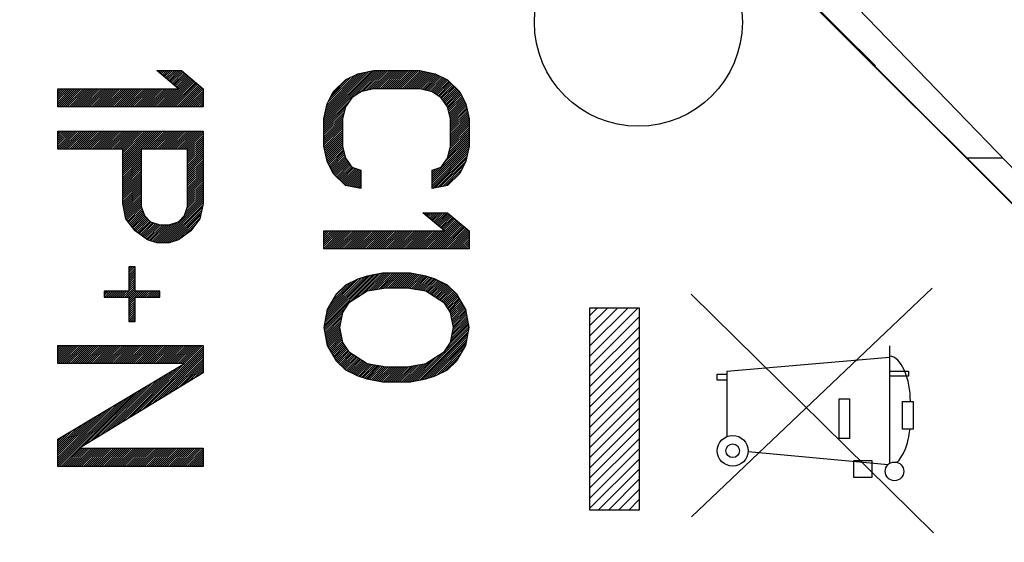
# Model space of a CAD drawing. Units: millimetres. Extents: x -11 to 91, y -24 to 49.
# Drawn here: x 57 to 78, y -3 to 8 of the extents above; entities that cross this region are included whole.
import ezdxf

# ---------------------------------------------------------------- set-up
doc = ezdxf.new("R2010")
doc.units = ezdxf.units.MM
doc.header["$LTSCALE"] = 16.335
doc.layers.get('0').update_dxf_attribs({"linetype": 'CONTINUOUS'})
for name, color, linetype in [('ASSI', 7, 'CONTINUOUS'), ('CURVE', 7, 'CONTINUOUS'), ('GUSCI_ESTERNI', 7, 'CONTINUOUS')]:
    doc.layers.add(name, color=color, linetype=linetype)
doc.styles.get("Standard").update_dxf_attribs({"font": 'txt', "width": 0.8})
doc.dimstyles.new('DIMSTYLE_1', dxfattribs={"dimtxt": 3, "dimasz": 3, "dimexe": 1.5, "dimexo": 0.5, "dimgap": 0.75, "dimtad": 1, "dimtxsty": 'STANDARD', "dimblk": '_FILLED', "dimblk1": '_FILLED', "dimblk2": '_FILLED', "dimcen": 0.09, "dimazin": 2, "dimtfac": 1, "dimtofl": 0, "dimtmove": 0, "dimatfit": 3, "dimldrblk": '_FILLED', "dimfxl": 1, "dimtolj": 1, "dimarcsym": 0})
doc.dimstyles.new('DIMSTYLE_2', dxfattribs={"dimtxt": 3, "dimasz": 3, "dimexe": 1.5, "dimexo": 0.5, "dimgap": 0.75, "dimtad": 1, "dimdec": 1, "dimtxsty": 'STANDARD', "dimblk": '_FILLED', "dimblk1": '_FILLED', "dimblk2": '_FILLED', "dimcen": 0.09, "dimazin": 2, "dimtfac": 1, "dimtofl": 0, "dimtmove": 0, "dimatfit": 3, "dimldrblk": '_FILLED', "dimfxl": 1, "dimtolj": 1, "dimarcsym": 0})

# ---------------------------------------------------------------- blocks, each defined once
blk = doc.blocks.new('_FILLED')
at = {"color": 0, "linetype": 'BYBLOCK'}
blk.add_solid([(0, 0), (-1, 0.3167), (-1, -0.3167)], dxfattribs=at)
blk = doc.blocks.new('*D2')
at = {"color": 7, "linetype": 'CONTINUOUS'}
for p, q in [((34.775, -11.13), (34.775, 36.389)), ((73.775, 22.883), (73.775, 36.389)), ((34.775, 34.889), (54.275, 34.889)), ((73.775, 34.889), (54.275, 34.889))]:
    blk.add_line(p, q, dxfattribs=at)
at = {"color": 7, "linetype": 'CONTINUOUS', "xscale": 3, "yscale": 3, "zscale": 3, "rotation": 180}
blk.add_blockref('_FILLED', (34.775, 34.889), dxfattribs=at)
at = {"color": 7, "linetype": 'CONTINUOUS', "xscale": 3, "yscale": 3, "zscale": 3}
blk.add_blockref('_FILLED', (73.775, 34.889), dxfattribs=at)
blk = doc.blocks.new('*D3')
at = {"color": 7, "linetype": 'CONTINUOUS'}
for p, q in [((34.775, -13.63), (34.775, 46.907)), ((90.295, 8.227), (90.295, 46.907)), ((34.775, 45.407), (62.535, 45.407)), ((90.295, 45.407), (62.535, 45.407))]:
    blk.add_line(p, q, dxfattribs=at)
at = {"color": 7, "linetype": 'CONTINUOUS', "xscale": 3, "yscale": 3, "zscale": 3, "rotation": 180}
blk.add_blockref('_FILLED', (34.775, 45.407), dxfattribs=at)
at = {"color": 7, "linetype": 'CONTINUOUS', "xscale": 3, "yscale": 3, "zscale": 3}
blk.add_blockref('_FILLED', (90.295, 45.407), dxfattribs=at)

msp = doc.modelspace()

# ---------------------------------------------------------------- linework, layer by layer
at = {"color": 7, "linetype": 'CONTINUOUS'}
for p, q in [((71.475, 11.75), (78.575, 4.398)), ((77.064, 5.194), (77.806, 5.195)), ((69.275, 1.936), (69.432, 2.092)), ((69.275, 1.726), (69.642, 2.092)), ((69.275, 1.516), (69.852, 2.092)), ((69.275, 1.306), (70.062, 2.092)), ((69.275, 1.096), (70.272, 2.092)), ((69.275, 0.886), (70.294, 1.905)), ((69.275, 0.676), (70.294, 1.695)), ((69.275, 0.466), (70.294, 1.485)), ((69.275, 0.256), (70.294, 1.275)), ((69.275, 0.046), (70.294, 1.065)), ((69.275, -0.164), (70.294, 0.855)), ((69.275, -0.374), (70.294, 0.645)), ((69.275, -0.584), (70.294, 0.435)), ((69.275, -0.794), (70.294, 0.225)), ((69.275, -1.004), (70.294, 0.015)), ((69.275, -1.214), (70.294, -0.195)), ((69.275, -1.424), (70.294, -0.405)), ((69.275, -1.634), (70.294, -0.615)), ((69.275, -1.844), (70.294, -0.825)), ((69.275, -2.054), (70.294, -1.035)), ((69.447, -2.092), (70.294, -1.245)), ((69.657, -2.092), (70.294, -1.455)), ((69.867, -2.092), (70.294, -1.665)), ((70.077, -2.092), (70.294, -1.875)), ((70.287, -2.092), (70.294, -2.085))]:
    msp.add_line(p, q, dxfattribs=at)
at = {"color": 250, "linetype": 'CONTINUOUS'}
for p, q in [((76.352, 2.5), (71.374, -2.232)), ((71.365, 2.376), (76.375, -2.561)), ((69.275, 2.092), (70.294, 2.092)), ((69.275, -2.092), (69.275, 2.092)), ((70.294, 2.092), (70.294, -2.092)), ((75.467, 1.31), (75.467, -1.128)), ((75.467, 1.069), (72.105, 0.775)), ((71.908, 0.718), (72.105, 0.718)), ((71.908, 0.6), (71.908, 0.718)), ((72.105, 0.775), (72.105, -0.571)), ((75.467, 0.782), (75.862, 0.782)), ((75.862, 0.682), (75.467, 0.682)), ((75.862, 0.782), (75.862, 0.682)), ((72.105, 0.6), (71.908, 0.6)), ((74.424, 0.212), (74.639, 0.212)), ((74.424, -0.611), (74.424, 0.212)), ((74.639, 0.212), (74.639, -0.611)), ((75.737, 0.157), (75.955, 0.157)), ((75.737, -0.416), (75.737, 0.157)), ((75.955, 0.157), (75.954, -0.416)), ((75.954, -0.416), (75.737, -0.416)), ((74.639, -0.611), (74.424, -0.611)), ((72.543, -0.881), (75.439, -1.15)), ((74.732, -1.068), (75.104, -1.068)), ((74.732, -1.418), (74.732, -1.068)), ((75.104, -1.068), (75.104, -1.418)), ((75.104, -1.418), (74.732, -1.418)), ((70.294, -2.092), (69.275, -2.092))]:
    msp.add_line(p, q, dxfattribs=at)
for centre, radius in [((72.226, -0.865), 0.318), ((72.226, -0.865), 0.141), ((75.571, -1.29), 0.193)]:
    msp.add_circle(centre, radius, dxfattribs=at)
for points, knots in [([(75.902, 0.157), (75.894, 0.385), (75.86, 0.724), (75.6, 1.094), (75.467, 1.094)], [0, 0, 0, 0, 0.632027, 1, 1, 1, 1]), ([(75.62, -1.104), (75.745, -0.98), (75.846, -0.733), (75.882, -0.489), (75.892, -0.416)], [0, 0, 0, 0, 0.705707, 1, 1, 1, 1])]:
    msp.add_open_spline(points, degree=3, knots=knots, dxfattribs=at)
at = {"layer": 'ASSI', "color": 7, "linetype": 'CONTINUOUS'}
for p, q in [((71.475, 11.75), (78.575, 4.398)), ((71.275, 10.973), (78.475, 3.773)), ((72.275, 10), (74.856, 7.42)), ((74.868, 7.39), (74.856, 7.42)), ((74.868, 7.39), (78.48, 3.778))]:
    msp.add_line(p, q, dxfattribs=at)
msp.add_circle((70.275, 8), 2.15, dxfattribs=at)
at = {"layer": 'CURVE', "color": 250, "linetype": 'CONTINUOUS'}
for p, q in [((60.765, 6.625), (60.318, 7)), ((60.318, 7), (60.828, 7)), ((60.828, 7), (61.275, 6.625)), ((64.222, 6.812), (64.477, 6.937)), ((64.477, 6.937), (64.797, 7)), ((64.797, 7), (65.754, 7)), ((65.754, 7), (66.073, 6.937)), ((66.073, 6.937), (66.328, 6.812)), ((63.967, 6.563), (64.222, 6.812)), ((66.328, 6.812), (66.584, 6.563)), ((58.275, 6.25), (58.275, 6.625)), ((58.275, 6.625), (60.765, 6.625)), ((61.275, 6.625), (61.275, 6.25)), ((63.839, 6.312), (63.967, 6.563)), ((64.541, 6.563), (64.35, 6.438)), ((64.797, 6.625), (64.541, 6.563)), ((65.754, 6.625), (64.797, 6.625)), ((66.009, 6.563), (65.754, 6.625)), ((66.201, 6.438), (66.009, 6.563)), ((66.584, 6.563), (66.711, 6.312)), ((63.775, 6), (63.839, 6.312)), ((64.35, 6.438), (64.222, 6.25)), ((66.328, 6.25), (66.201, 6.438)), ((66.711, 6.312), (66.775, 6)), ((61.275, 6.25), (58.275, 6.25)), ((64.222, 6.25), (64.158, 6)), ((66.392, 6), (66.328, 6.25)), ((63.775, 5.438), (63.775, 6)), ((64.158, 6), (64.158, 5.438)), ((66.392, 5.438), (66.392, 6)), ((66.775, 6), (66.775, 5.438)), ((58.275, 5.375), (58.275, 5.75)), ((58.275, 5.75), (61.275, 5.75)), ((61.275, 5.75), (61.275, 4.25)), ((59.616, 5.375), (58.275, 5.375)), ((59.616, 4.25), (59.616, 5.375)), ((59.999, 5.375), (59.999, 4.188)), ((60.956, 5.375), (59.999, 5.375)), ((60.956, 4.188), (60.956, 5.375)), ((63.839, 5.125), (63.775, 5.438)), ((64.158, 5.438), (64.222, 5.187)), ((66.328, 5.187), (66.392, 5.438)), ((66.775, 5.438), (66.711, 5.125)), ((63.967, 4.875), (63.839, 5.125)), ((64.222, 5.187), (64.35, 5)), ((66.201, 5), (66.328, 5.187)), ((66.711, 5.125), (66.584, 4.875)), ((64.35, 5), (64.541, 4.938)), ((64.541, 4.938), (64.541, 4.562)), ((66.009, 4.938), (66.201, 5)), ((66.009, 4.562), (66.009, 4.938)), ((64.222, 4.625), (63.967, 4.875)), ((66.584, 4.875), (66.328, 4.625)), ((64.541, 4.562), (64.222, 4.625)), ((66.328, 4.625), (66.009, 4.562)), ((59.68, 3.937), (59.616, 4.25)), ((59.999, 4.188), (60.062, 4)), ((60.892, 4), (60.956, 4.188)), ((61.275, 4.25), (61.211, 3.937)), ((59.871, 3.688), (59.68, 3.937)), ((60.062, 4), (60.19, 3.875)), ((60.19, 3.875), (60.382, 3.812)), ((60.573, 3.812), (60.765, 3.875)), ((60.765, 3.875), (60.892, 4)), ((61.211, 3.937), (61.02, 3.688)), ((65.818, 4.062), (66.328, 4.062)), ((66.265, 3.688), (65.818, 4.062)), ((66.328, 4.062), (66.775, 3.688)), ((60.126, 3.5), (59.871, 3.688)), ((60.382, 3.812), (60.573, 3.812)), ((61.02, 3.688), (60.765, 3.5)), ((63.775, 3.313), (63.775, 3.688)), ((63.775, 3.688), (66.265, 3.688)), ((66.775, 3.688), (66.775, 3.313)), ((60.318, 3.438), (60.126, 3.5)), ((60.765, 3.5), (60.573, 3.438)), ((60.573, 3.438), (60.318, 3.438)), ((66.775, 3.313), (63.775, 3.313)), ((59.743, 2.938), (59.743, 2.437)), ((59.871, 2.938), (59.743, 2.938)), ((59.871, 2.437), (59.871, 2.938)), ((64.477, 2.688), (64.222, 2.563)), ((64.669, 2.75), (64.477, 2.688)), ((64.988, 2.812), (64.669, 2.75)), ((65.562, 2.812), (64.988, 2.812)), ((65.882, 2.75), (65.562, 2.812)), ((66.073, 2.688), (65.882, 2.75)), ((66.328, 2.563), (66.073, 2.688)), ((64.222, 2.563), (64.031, 2.375)), ((65.052, 2.5), (64.669, 2.437)), ((65.499, 2.5), (65.052, 2.5)), ((65.882, 2.437), (65.499, 2.5)), ((66.52, 2.375), (66.328, 2.563)), ((59.233, 2.437), (59.233, 2.312)), ((59.743, 2.437), (59.233, 2.437)), ((59.233, 2.312), (59.743, 2.312)), ((59.743, 2.312), (59.743, 1.813)), ((60.382, 2.437), (59.871, 2.437)), ((59.871, 1.813), (59.871, 2.312)), ((59.871, 2.312), (60.382, 2.312)), ((60.382, 2.312), (60.382, 2.437)), ((64.031, 2.375), (63.839, 2.062)), ((64.669, 2.437), (64.286, 2.188)), ((66.265, 2.188), (65.882, 2.437)), ((66.711, 2.062), (66.52, 2.375)), ((63.839, 2.062), (63.775, 1.687)), ((64.286, 2.188), (64.158, 2)), ((66.392, 2), (66.265, 2.188)), ((66.775, 1.687), (66.711, 2.062)), ((64.158, 2), (64.094, 1.687)), ((66.456, 1.687), (66.392, 2)), ((59.743, 1.813), (59.871, 1.813)), ((63.775, 1.687), (63.839, 1.312)), ((64.094, 1.687), (64.158, 1.375)), ((66.392, 1.375), (66.456, 1.687)), ((66.711, 1.312), (66.775, 1.687)), ((58.275, 0.938), (58.275, 1.312)), ((58.275, 1.312), (61.275, 1.312)), ((61.275, 1.312), (61.275, 0.75)), ((63.839, 1.312), (64.031, 1)), ((64.158, 1.375), (64.286, 1.188)), ((66.265, 1.188), (66.392, 1.375)), ((66.52, 1), (66.711, 1.312)), ((64.286, 1.188), (64.669, 0.938)), ((65.882, 0.938), (66.265, 1.188)), ((58.275, -0.625), (60.892, 0.938)), ((60.892, 0.938), (58.275, 0.938)), ((64.031, 1), (64.222, 0.812)), ((64.669, 0.938), (65.052, 0.875)), ((65.052, 0.875), (65.499, 0.875)), ((65.499, 0.875), (65.882, 0.938)), ((66.328, 0.812), (66.52, 1)), ((61.275, 0.75), (58.722, -0.813)), ((64.222, 0.812), (64.477, 0.687)), ((64.477, 0.687), (64.669, 0.625)), ((64.669, 0.625), (64.988, 0.563)), ((65.562, 0.563), (65.882, 0.625)), ((65.882, 0.625), (66.073, 0.687)), ((66.073, 0.687), (66.328, 0.812)), ((64.988, 0.563), (65.562, 0.563)), ((58.275, -1.188), (58.275, -0.625)), ((58.722, -0.813), (61.275, -0.813)), ((61.275, -0.813), (61.275, -1.188)), ((61.275, -1.188), (58.275, -1.188))]:
    msp.add_line(p, q, dxfattribs=at)
at = {"layer": 'CURVE', "color": 7, "linetype": 'CONTINUOUS'}
for p, q in [((60.337, 6.984), (60.353, 7)), ((60.36, 6.965), (60.395, 7)), ((60.382, 6.946), (60.437, 7)), ((60.405, 6.927), (60.479, 7)), ((60.428, 6.907), (60.521, 7)), ((60.451, 6.888), (60.563, 7)), ((60.474, 6.869), (60.605, 7)), ((60.497, 6.85), (60.647, 7)), ((60.519, 6.831), (60.689, 7)), ((60.542, 6.812), (60.731, 7)), ((60.565, 6.792), (60.773, 7)), ((60.588, 6.773), (60.815, 7)), ((60.611, 6.754), (60.844, 6.987)), ((60.634, 6.735), (60.867, 6.968)), ((60.656, 6.716), (60.889, 6.949)), ((60.679, 6.697), (60.912, 6.93)), ((63.775, 5.97), (64.805, 7)), ((63.775, 5.928), (64.847, 7)), ((63.775, 5.886), (64.889, 7)), ((63.778, 6.016), (64.755, 6.992)), ((63.789, 6.068), (64.702, 6.982)), ((63.8, 6.121), (64.65, 6.971)), ((63.811, 6.174), (64.598, 6.961)), ((63.822, 6.227), (64.546, 6.951)), ((63.832, 6.28), (64.493, 6.941)), ((64.403, 6.472), (64.931, 7)), ((64.524, 6.551), (64.973, 7)), ((64.589, 6.574), (65.015, 7)), ((64.645, 6.588), (65.057, 7)), ((64.7, 6.601), (65.099, 7)), ((64.756, 6.615), (65.141, 7)), ((64.808, 6.625), (65.183, 7)), ((64.85, 6.625), (65.225, 7)), ((64.892, 6.625), (65.267, 7)), ((64.934, 6.625), (65.309, 7)), ((64.976, 6.625), (65.351, 7)), ((65.018, 6.625), (65.393, 7)), ((65.06, 6.625), (65.435, 7)), ((65.102, 6.625), (65.477, 7)), ((65.144, 6.625), (65.519, 7)), ((65.186, 6.625), (65.561, 7)), ((65.228, 6.625), (65.603, 7)), ((65.27, 6.625), (65.645, 7)), ((65.312, 6.625), (65.687, 7)), ((65.354, 6.625), (65.729, 7)), ((65.396, 6.625), (65.768, 6.997)), ((65.438, 6.625), (65.803, 6.99)), ((65.48, 6.625), (65.838, 6.983)), ((65.522, 6.625), (65.873, 6.977)), ((65.564, 6.625), (65.909, 6.97)), ((65.606, 6.625), (65.944, 6.963)), ((65.648, 6.625), (65.979, 6.956)), ((65.69, 6.625), (66.014, 6.949)), ((65.732, 6.625), (66.049, 6.942)), ((65.77, 6.621), (66.082, 6.933)), ((60.401, 6.25), (61.004, 6.853)), ((60.443, 6.25), (61.026, 6.834)), ((60.485, 6.25), (61.049, 6.815)), ((60.527, 6.25), (61.072, 6.796)), ((60.569, 6.25), (61.095, 6.776)), ((60.611, 6.25), (61.118, 6.757)), ((60.653, 6.25), (61.141, 6.738)), ((60.695, 6.25), (61.163, 6.719)), ((60.702, 6.677), (60.935, 6.91)), ((60.725, 6.658), (60.958, 6.891)), ((60.748, 6.639), (60.981, 6.872)), ((63.856, 6.345), (64.42, 6.91)), ((63.899, 6.431), (64.338, 6.869)), ((63.943, 6.516), (64.256, 6.829)), ((65.804, 6.613), (66.11, 6.919)), ((65.837, 6.605), (66.138, 6.906)), ((65.871, 6.596), (66.167, 6.892)), ((65.905, 6.588), (66.195, 6.878)), ((65.939, 6.58), (66.223, 6.864)), ((65.972, 6.572), (66.251, 6.85)), ((66.006, 6.563), (66.279, 6.837)), ((66.032, 6.547), (66.308, 6.823)), ((66.058, 6.531), (66.334, 6.807)), ((66.083, 6.514), (66.355, 6.786)), ((66.109, 6.498), (66.376, 6.766)), ((66.134, 6.481), (66.398, 6.745)), ((66.159, 6.465), (66.419, 6.724)), ((58.275, 6.603), (58.297, 6.625)), ((58.275, 6.561), (58.339, 6.625)), ((58.275, 6.519), (58.381, 6.625)), ((58.275, 6.477), (58.423, 6.625)), ((58.275, 6.435), (58.465, 6.625)), ((58.275, 6.393), (58.507, 6.625)), ((58.275, 6.351), (58.549, 6.625)), ((58.275, 6.309), (58.591, 6.625)), ((58.275, 6.267), (58.633, 6.625)), ((58.3, 6.25), (58.675, 6.625)), ((58.342, 6.25), (58.717, 6.625)), ((58.384, 6.25), (58.759, 6.625)), ((58.427, 6.25), (58.802, 6.625)), ((58.469, 6.25), (58.844, 6.625)), ((58.511, 6.25), (58.886, 6.625)), ((58.553, 6.25), (58.928, 6.625)), ((58.595, 6.25), (58.97, 6.625)), ((58.637, 6.25), (59.012, 6.625)), ((58.679, 6.25), (59.054, 6.625)), ((58.721, 6.25), (59.096, 6.625)), ((58.763, 6.25), (59.138, 6.625)), ((58.805, 6.25), (59.18, 6.625)), ((58.847, 6.25), (59.222, 6.625)), ((58.889, 6.25), (59.264, 6.625)), ((58.931, 6.25), (59.306, 6.625)), ((58.973, 6.25), (59.348, 6.625)), ((59.015, 6.25), (59.39, 6.625)), ((59.057, 6.25), (59.432, 6.625)), ((59.099, 6.25), (59.474, 6.625)), ((59.141, 6.25), (59.516, 6.625)), ((59.183, 6.25), (59.558, 6.625)), ((59.225, 6.25), (59.6, 6.625)), ((59.267, 6.25), (59.642, 6.625)), ((59.309, 6.25), (59.684, 6.625)), ((59.351, 6.25), (59.726, 6.625)), ((59.393, 6.25), (59.768, 6.625)), ((59.435, 6.25), (59.81, 6.625)), ((59.477, 6.25), (59.852, 6.625)), ((59.519, 6.25), (59.894, 6.625)), ((59.561, 6.25), (59.936, 6.625)), ((59.603, 6.25), (59.978, 6.625)), ((59.645, 6.25), (60.02, 6.625)), ((59.687, 6.25), (60.062, 6.625)), ((59.729, 6.25), (60.104, 6.625)), ((59.771, 6.25), (60.146, 6.625)), ((59.813, 6.25), (60.188, 6.625)), ((59.855, 6.25), (60.23, 6.625)), ((59.897, 6.25), (60.272, 6.625)), ((59.939, 6.25), (60.314, 6.625)), ((59.981, 6.25), (60.356, 6.625)), ((60.023, 6.25), (60.398, 6.625)), ((60.065, 6.25), (60.44, 6.625)), ((60.107, 6.25), (60.482, 6.625)), ((60.149, 6.25), (60.524, 6.625)), ((60.191, 6.25), (60.566, 6.625)), ((60.233, 6.25), (60.608, 6.625)), ((60.275, 6.25), (60.65, 6.625)), ((60.317, 6.25), (60.692, 6.625)), ((60.359, 6.25), (60.734, 6.625)), ((60.737, 6.25), (61.186, 6.7)), ((60.779, 6.25), (61.209, 6.681)), ((60.821, 6.25), (61.232, 6.661)), ((60.863, 6.25), (61.255, 6.642)), ((60.905, 6.25), (61.275, 6.621)), ((60.947, 6.25), (61.275, 6.579)), ((60.989, 6.25), (61.275, 6.537)), ((66.185, 6.448), (66.44, 6.703)), ((66.207, 6.428), (66.461, 6.682)), ((66.224, 6.403), (66.483, 6.662)), ((66.241, 6.378), (66.504, 6.641)), ((66.258, 6.353), (66.525, 6.62)), ((66.275, 6.328), (66.546, 6.599)), ((66.292, 6.303), (66.567, 6.579)), ((66.309, 6.278), (66.587, 6.556)), ((66.326, 6.253), (66.601, 6.528)), ((61.031, 6.25), (61.275, 6.495)), ((61.073, 6.25), (61.275, 6.453)), ((61.115, 6.25), (61.275, 6.411)), ((61.157, 6.25), (61.275, 6.369)), ((61.199, 6.25), (61.275, 6.327)), ((63.775, 5.844), (64.31, 6.379)), ((66.336, 6.221), (66.615, 6.501)), ((66.344, 6.187), (66.63, 6.473)), ((66.353, 6.154), (66.644, 6.445)), ((66.361, 6.121), (66.658, 6.417)), ((66.37, 6.087), (66.672, 6.389)), ((66.379, 6.054), (66.686, 6.361)), ((66.387, 6.02), (66.701, 6.334)), ((61.241, 6.25), (61.275, 6.285)), ((63.775, 5.802), (64.222, 6.249)), ((63.775, 5.76), (64.207, 6.193)), ((63.775, 5.718), (64.193, 6.136)), ((66.392, 5.983), (66.713, 6.304)), ((66.392, 5.941), (66.72, 6.269)), ((66.392, 5.899), (66.727, 6.234)), ((66.392, 5.857), (66.734, 6.2)), ((66.392, 5.815), (66.742, 6.165)), ((66.392, 5.773), (66.749, 6.13)), ((63.775, 5.676), (64.179, 6.08)), ((63.775, 5.634), (64.164, 6.023)), ((63.775, 5.592), (64.158, 5.975)), ((63.775, 5.55), (64.158, 5.933)), ((66.392, 5.731), (66.756, 6.095)), ((66.392, 5.689), (66.763, 6.06)), ((66.392, 5.647), (66.77, 6.025)), ((66.392, 5.605), (66.775, 5.988)), ((66.392, 5.563), (66.775, 5.946)), ((66.392, 5.521), (66.775, 5.904)), ((58.275, 5.721), (58.305, 5.75)), ((58.275, 5.679), (58.347, 5.75)), ((58.275, 5.637), (58.389, 5.75)), ((58.275, 5.595), (58.431, 5.75)), ((58.275, 5.553), (58.473, 5.75)), ((58.275, 5.511), (58.515, 5.75)), ((58.275, 5.469), (58.557, 5.75)), ((58.275, 5.427), (58.599, 5.75)), ((58.275, 5.385), (58.641, 5.75)), ((58.308, 5.375), (58.683, 5.75)), ((58.35, 5.375), (58.725, 5.75)), ((58.392, 5.375), (58.767, 5.75)), ((58.434, 5.375), (58.809, 5.75)), ((58.476, 5.375), (58.851, 5.75)), ((58.518, 5.375), (58.893, 5.75)), ((58.56, 5.375), (58.935, 5.75)), ((58.602, 5.375), (58.977, 5.75)), ((58.644, 5.375), (59.019, 5.75)), ((58.686, 5.375), (59.061, 5.75)), ((58.728, 5.375), (59.103, 5.75)), ((58.77, 5.375), (59.145, 5.75)), ((58.812, 5.375), (59.187, 5.75)), ((58.854, 5.375), (59.229, 5.75)), ((58.896, 5.375), (59.271, 5.75)), ((58.938, 5.375), (59.313, 5.75)), ((58.98, 5.375), (59.355, 5.75)), ((59.022, 5.375), (59.397, 5.75)), ((59.064, 5.375), (59.439, 5.75)), ((59.106, 5.375), (59.481, 5.75)), ((59.148, 5.375), (59.523, 5.75)), ((59.19, 5.375), (59.565, 5.75)), ((59.232, 5.375), (59.607, 5.75)), ((59.274, 5.375), (59.649, 5.75)), ((59.316, 5.375), (59.691, 5.75)), ((59.358, 5.375), (59.733, 5.75)), ((59.4, 5.375), (59.775, 5.75)), ((59.442, 5.375), (59.817, 5.75)), ((59.484, 5.375), (59.859, 5.75)), ((59.526, 5.375), (59.901, 5.75)), ((59.568, 5.375), (59.943, 5.75)), ((59.61, 5.375), (59.985, 5.75)), ((59.616, 5.339), (60.027, 5.75)), ((59.616, 5.297), (60.069, 5.75)), ((59.616, 5.255), (60.111, 5.75)), ((59.616, 5.213), (60.153, 5.75)), ((59.616, 5.171), (60.195, 5.75)), ((59.616, 5.129), (60.237, 5.75)), ((59.616, 5.087), (60.279, 5.75)), ((59.616, 5.045), (60.321, 5.75)), ((59.616, 5.003), (60.363, 5.75)), ((60.03, 5.375), (60.405, 5.75)), ((60.072, 5.375), (60.447, 5.75)), ((60.114, 5.375), (60.489, 5.75)), ((60.156, 5.375), (60.531, 5.75)), ((60.198, 5.375), (60.573, 5.75)), ((60.24, 5.375), (60.615, 5.75)), ((60.282, 5.375), (60.657, 5.75)), ((60.324, 5.375), (60.699, 5.75)), ((60.366, 5.375), (60.741, 5.75)), ((60.408, 5.375), (60.783, 5.75)), ((60.45, 5.375), (60.825, 5.75)), ((60.492, 5.375), (60.867, 5.75)), ((60.534, 5.375), (60.909, 5.75)), ((60.576, 5.375), (60.951, 5.75)), ((60.618, 5.375), (60.993, 5.75)), ((60.66, 5.375), (61.035, 5.75)), ((60.702, 5.375), (61.077, 5.75)), ((60.744, 5.375), (61.119, 5.75)), ((60.786, 5.375), (61.161, 5.75)), ((60.828, 5.375), (61.203, 5.75)), ((60.87, 5.375), (61.245, 5.75)), ((60.912, 5.375), (61.275, 5.739)), ((63.775, 5.508), (64.158, 5.891)), ((63.775, 5.466), (64.158, 5.849)), ((63.777, 5.427), (64.158, 5.807)), ((63.785, 5.392), (64.158, 5.765)), ((63.792, 5.357), (64.158, 5.723)), ((66.363, 5.324), (66.775, 5.736)), ((66.378, 5.381), (66.775, 5.778)), ((66.392, 5.479), (66.775, 5.862)), ((66.392, 5.437), (66.775, 5.82)), ((60.954, 5.375), (61.275, 5.697)), ((60.956, 5.335), (61.275, 5.655)), ((60.956, 5.293), (61.275, 5.613)), ((60.956, 5.251), (61.275, 5.571)), ((60.956, 5.209), (61.275, 5.529)), ((63.799, 5.322), (64.158, 5.681)), ((63.806, 5.287), (64.158, 5.639)), ((63.813, 5.252), (64.158, 5.597)), ((63.82, 5.217), (64.158, 5.555)), ((63.827, 5.183), (64.158, 5.513)), ((66.009, 4.802), (66.775, 5.568)), ((66.009, 4.76), (66.775, 5.526)), ((66.277, 5.112), (66.775, 5.61)), ((66.335, 5.212), (66.775, 5.652)), ((66.349, 5.268), (66.775, 5.694)), ((59.616, 4.961), (59.999, 5.344)), ((59.616, 4.919), (59.999, 5.302)), ((60.956, 5.167), (61.275, 5.487)), ((60.956, 5.125), (61.275, 5.445)), ((60.956, 5.083), (61.275, 5.403)), ((60.956, 5.041), (61.275, 5.361)), ((60.956, 4.999), (61.275, 5.319)), ((63.834, 5.148), (64.158, 5.471)), ((63.844, 5.115), (64.16, 5.431)), ((63.858, 5.087), (64.168, 5.398)), ((63.872, 5.06), (64.177, 5.364)), ((63.887, 5.032), (64.186, 5.331)), ((63.901, 5.004), (64.194, 5.297)), ((66.009, 4.718), (66.775, 5.484)), ((66.009, 4.676), (66.775, 5.442)), ((66.009, 4.634), (66.766, 5.391)), ((66.009, 4.592), (66.755, 5.338)), ((59.616, 4.877), (59.999, 5.26)), ((59.616, 4.835), (59.999, 5.218)), ((59.616, 4.793), (59.999, 5.176)), ((59.616, 4.751), (59.999, 5.134)), ((59.616, 4.709), (59.999, 5.092)), ((60.956, 4.957), (61.275, 5.277)), ((60.956, 4.915), (61.275, 5.235)), ((60.956, 4.873), (61.275, 5.193)), ((60.956, 4.831), (61.275, 5.151)), ((60.956, 4.789), (61.275, 5.109)), ((63.915, 4.976), (64.203, 5.264)), ((63.929, 4.948), (64.211, 5.23)), ((63.943, 4.921), (64.22, 5.197)), ((63.958, 4.893), (64.234, 5.169)), ((63.974, 4.868), (64.251, 5.144)), ((63.996, 4.847), (64.268, 5.12)), ((64.017, 4.826), (64.285, 5.095)), ((66.024, 4.565), (66.744, 5.285)), ((66.077, 4.576), (66.733, 5.232)), ((66.129, 4.586), (66.723, 5.18)), ((66.181, 4.596), (66.712, 5.127)), ((59.616, 4.667), (59.999, 5.05)), ((59.616, 4.625), (59.999, 5.008)), ((59.616, 4.583), (59.999, 4.966)), ((59.616, 4.541), (59.999, 4.924)), ((60.956, 4.747), (61.275, 5.067)), ((60.956, 4.705), (61.275, 5.025)), ((60.956, 4.663), (61.275, 4.983)), ((60.956, 4.621), (61.275, 4.941)), ((60.956, 4.579), (61.275, 4.899)), ((64.038, 4.805), (64.302, 5.07)), ((64.059, 4.784), (64.319, 5.045)), ((64.08, 4.764), (64.336, 5.02)), ((64.102, 4.743), (64.357, 4.998)), ((64.123, 4.722), (64.388, 4.987)), ((64.144, 4.701), (64.42, 4.977)), ((64.165, 4.681), (64.452, 4.967)), ((64.187, 4.66), (64.483, 4.956)), ((64.208, 4.639), (64.515, 4.946)), ((64.234, 4.623), (64.541, 4.93)), ((64.269, 4.616), (64.541, 4.888)), ((66.009, 4.844), (66.148, 4.983)), ((66.009, 4.886), (66.085, 4.962)), ((66.009, 4.928), (66.023, 4.942)), ((66.233, 4.606), (66.669, 5.042)), ((66.286, 4.617), (66.625, 4.956)), ((59.616, 4.499), (59.999, 4.882)), ((59.616, 4.457), (59.999, 4.84)), ((59.616, 4.415), (59.999, 4.798)), ((59.616, 4.373), (59.999, 4.756)), ((59.616, 4.331), (59.999, 4.714)), ((60.956, 4.537), (61.275, 4.857)), ((60.956, 4.495), (61.275, 4.815)), ((60.956, 4.453), (61.275, 4.773)), ((60.956, 4.411), (61.275, 4.731)), ((60.956, 4.369), (61.275, 4.689)), ((64.304, 4.609), (64.541, 4.846)), ((64.339, 4.602), (64.541, 4.804)), ((64.374, 4.595), (64.541, 4.762)), ((64.409, 4.588), (64.541, 4.72)), ((59.616, 4.289), (59.999, 4.672)), ((59.616, 4.248), (59.999, 4.63)), ((59.623, 4.213), (59.999, 4.588)), ((59.63, 4.178), (59.999, 4.546)), ((59.638, 4.143), (59.999, 4.504)), ((60.942, 4.145), (61.275, 4.479)), ((60.956, 4.327), (61.275, 4.647)), ((60.956, 4.285), (61.275, 4.605)), ((60.956, 4.243), (61.275, 4.563)), ((60.956, 4.201), (61.275, 4.521)), ((64.444, 4.581), (64.541, 4.678)), ((64.479, 4.575), (64.541, 4.636)), ((64.515, 4.568), (64.541, 4.594)), ((59.645, 4.108), (59.999, 4.462)), ((59.652, 4.073), (59.999, 4.42)), ((59.659, 4.038), (59.999, 4.378)), ((59.666, 4.003), (59.999, 4.336)), ((59.673, 3.969), (59.999, 4.294)), ((60.36, 3.438), (61.275, 4.353)), ((60.402, 3.438), (61.275, 4.311)), ((60.898, 4.017), (61.275, 4.395)), ((60.92, 4.081), (61.275, 4.437)), ((59.682, 3.935), (59.999, 4.252)), ((59.7, 3.911), (59.999, 4.21)), ((59.718, 3.887), (60.004, 4.173)), ((59.736, 3.864), (60.014, 4.142)), ((59.754, 3.84), (60.025, 4.11)), ((59.773, 3.816), (60.036, 4.079)), ((60.444, 3.438), (61.275, 4.269)), ((60.486, 3.438), (61.269, 4.22)), ((60.528, 3.438), (61.258, 4.168)), ((60.57, 3.438), (61.248, 4.115)), ((59.791, 3.792), (60.046, 4.048)), ((59.809, 3.768), (60.057, 4.016)), ((59.827, 3.745), (60.073, 3.99)), ((59.845, 3.721), (60.094, 3.969)), ((59.864, 3.697), (60.115, 3.948)), ((59.886, 3.677), (60.136, 3.928)), ((59.91, 3.659), (60.158, 3.907)), ((59.934, 3.641), (60.179, 3.886)), ((59.958, 3.623), (60.205, 3.87)), ((60.318, 3.438), (60.751, 3.871)), ((60.631, 3.456), (61.237, 4.062)), ((60.694, 3.477), (61.226, 4.009)), ((60.756, 3.497), (61.215, 3.957)), ((65.839, 4.044), (65.857, 4.062)), ((65.862, 4.025), (65.899, 4.062)), ((65.885, 4.006), (65.941, 4.062)), ((65.906, 3.313), (66.506, 3.913)), ((65.908, 3.987), (65.983, 4.062)), ((65.931, 3.968), (66.026, 4.062)), ((65.948, 3.313), (66.529, 3.894)), ((65.954, 3.949), (66.068, 4.062)), ((65.976, 3.929), (66.11, 4.062)), ((65.99, 3.313), (66.552, 3.875)), ((65.999, 3.91), (66.152, 4.062)), ((66.022, 3.891), (66.194, 4.062)), ((66.045, 3.872), (66.236, 4.062)), ((66.068, 3.853), (66.278, 4.062)), ((66.091, 3.834), (66.32, 4.062)), ((66.113, 3.814), (66.346, 4.047)), ((66.136, 3.795), (66.369, 4.028)), ((66.159, 3.776), (66.392, 4.009)), ((66.182, 3.757), (66.415, 3.99)), ((66.205, 3.738), (66.438, 3.971)), ((66.228, 3.719), (66.461, 3.952)), ((66.25, 3.699), (66.483, 3.932)), ((59.982, 3.606), (60.237, 3.86)), ((60.007, 3.588), (60.268, 3.85)), ((60.031, 3.57), (60.3, 3.839)), ((60.055, 3.552), (60.332, 3.829)), ((60.079, 3.535), (60.363, 3.819)), ((60.103, 3.517), (60.399, 3.812)), ((60.128, 3.499), (60.441, 3.812)), ((60.16, 3.489), (60.483, 3.812)), ((60.191, 3.479), (60.525, 3.812)), ((60.223, 3.468), (60.567, 3.812)), ((60.255, 3.458), (60.627, 3.83)), ((60.286, 3.448), (60.689, 3.85)), ((60.901, 3.6), (61.124, 3.823)), ((63.775, 3.66), (63.802, 3.688)), ((63.775, 3.618), (63.844, 3.688)), ((63.775, 3.576), (63.886, 3.688)), ((63.775, 3.534), (63.928, 3.688)), ((63.775, 3.492), (63.97, 3.688)), ((63.775, 3.45), (64.012, 3.688)), ((63.775, 3.408), (64.054, 3.688)), ((63.775, 3.366), (64.096, 3.688)), ((63.775, 3.324), (64.138, 3.688)), ((63.805, 3.313), (64.18, 3.688)), ((63.847, 3.313), (64.222, 3.688)), ((63.889, 3.313), (64.264, 3.688)), ((63.931, 3.313), (64.306, 3.688)), ((63.973, 3.313), (64.348, 3.688)), ((64.015, 3.313), (64.39, 3.688)), ((64.057, 3.313), (64.432, 3.688)), ((64.099, 3.313), (64.474, 3.688)), ((64.141, 3.313), (64.516, 3.688)), ((64.183, 3.313), (64.558, 3.688)), ((64.225, 3.313), (64.6, 3.688)), ((64.267, 3.313), (64.642, 3.688)), ((64.309, 3.313), (64.684, 3.688)), ((64.351, 3.313), (64.726, 3.688)), ((64.393, 3.313), (64.768, 3.688)), ((64.435, 3.313), (64.81, 3.688)), ((64.477, 3.313), (64.852, 3.688)), ((64.519, 3.313), (64.894, 3.688)), ((64.561, 3.313), (64.936, 3.688)), ((64.603, 3.313), (64.978, 3.688)), ((64.645, 3.313), (65.02, 3.688)), ((64.687, 3.313), (65.062, 3.688)), ((64.729, 3.313), (65.104, 3.688)), ((64.771, 3.313), (65.146, 3.688)), ((64.813, 3.313), (65.188, 3.688)), ((64.855, 3.313), (65.23, 3.688)), ((64.897, 3.313), (65.272, 3.688)), ((64.939, 3.313), (65.314, 3.688)), ((64.981, 3.313), (65.356, 3.688)), ((65.023, 3.313), (65.398, 3.688)), ((65.065, 3.313), (65.44, 3.688)), ((65.107, 3.313), (65.482, 3.688)), ((65.149, 3.313), (65.524, 3.688)), ((65.191, 3.313), (65.566, 3.688)), ((65.233, 3.313), (65.608, 3.688)), ((65.276, 3.313), (65.651, 3.688)), ((65.318, 3.313), (65.693, 3.688)), ((65.36, 3.313), (65.735, 3.688)), ((65.402, 3.313), (65.777, 3.688)), ((65.444, 3.313), (65.819, 3.688)), ((65.486, 3.313), (65.861, 3.688)), ((65.528, 3.313), (65.903, 3.688)), ((65.57, 3.313), (65.945, 3.688)), ((65.612, 3.313), (65.987, 3.688)), ((65.654, 3.313), (66.029, 3.688)), ((65.696, 3.313), (66.071, 3.688)), ((65.738, 3.313), (66.113, 3.688)), ((65.78, 3.313), (66.155, 3.688)), ((65.822, 3.313), (66.197, 3.688)), ((65.864, 3.313), (66.239, 3.688)), ((66.032, 3.313), (66.575, 3.856)), ((66.074, 3.313), (66.598, 3.837)), ((66.116, 3.313), (66.62, 3.817)), ((66.158, 3.313), (66.643, 3.798)), ((66.2, 3.313), (66.666, 3.779)), ((66.242, 3.313), (66.689, 3.76)), ((66.284, 3.313), (66.712, 3.741)), ((66.326, 3.313), (66.735, 3.722)), ((66.368, 3.313), (66.757, 3.702)), ((66.41, 3.313), (66.775, 3.678)), ((66.452, 3.313), (66.775, 3.636)), ((66.494, 3.313), (66.775, 3.594)), ((66.536, 3.313), (66.775, 3.552)), ((66.578, 3.313), (66.775, 3.51)), ((66.62, 3.313), (66.775, 3.468)), ((66.662, 3.313), (66.775, 3.426)), ((66.704, 3.313), (66.775, 3.384)), ((66.746, 3.313), (66.775, 3.342)), ((59.743, 2.905), (59.776, 2.938)), ((59.743, 2.863), (59.818, 2.938)), ((59.743, 2.821), (59.86, 2.938)), ((59.743, 2.779), (59.871, 2.906)), ((59.743, 2.737), (59.871, 2.864)), ((59.743, 2.695), (59.871, 2.822)), ((59.743, 2.653), (59.871, 2.78)), ((59.743, 2.611), (59.871, 2.738)), ((59.743, 2.569), (59.871, 2.696)), ((59.743, 2.527), (59.871, 2.654)), ((63.775, 1.686), (64.88, 2.791)), ((63.784, 1.737), (64.828, 2.781)), ((63.792, 1.787), (64.776, 2.771)), ((63.801, 1.838), (64.724, 2.761)), ((63.809, 1.888), (64.672, 2.751)), ((63.818, 1.939), (64.61, 2.731)), ((63.827, 1.99), (64.547, 2.71)), ((63.835, 2.04), (64.485, 2.69)), ((63.876, 2.123), (64.405, 2.652)), ((64.38, 2.249), (64.933, 2.802)), ((64.501, 2.328), (64.985, 2.812)), ((64.622, 2.407), (65.028, 2.812)), ((64.7, 2.443), (65.07, 2.812)), ((64.75, 2.451), (65.112, 2.812)), ((64.8, 2.459), (65.154, 2.812)), ((64.85, 2.467), (65.196, 2.812)), ((64.9, 2.475), (65.238, 2.812)), ((64.95, 2.483), (65.28, 2.812)), ((65.001, 2.492), (65.322, 2.812)), ((65.051, 2.5), (65.364, 2.812)), ((65.093, 2.5), (65.406, 2.812)), ((65.135, 2.5), (65.448, 2.812)), ((65.177, 2.5), (65.49, 2.812)), ((65.219, 2.5), (65.532, 2.812)), ((65.261, 2.5), (65.572, 2.811)), ((65.303, 2.5), (65.607, 2.804)), ((65.345, 2.5), (65.642, 2.797)), ((65.387, 2.5), (65.677, 2.79)), ((65.429, 2.5), (65.712, 2.783)), ((65.471, 2.5), (65.747, 2.776)), ((65.511, 2.498), (65.782, 2.769)), ((65.547, 2.492), (65.818, 2.763)), ((65.583, 2.486), (65.853, 2.756)), ((65.619, 2.48), (65.887, 2.748)), ((65.655, 2.474), (65.919, 2.738)), ((65.692, 2.469), (65.951, 2.728)), ((65.728, 2.463), (65.982, 2.717)), ((65.764, 2.457), (66.014, 2.707)), ((65.8, 2.451), (66.046, 2.696)), ((65.836, 2.445), (66.077, 2.686)), ((65.872, 2.439), (66.105, 2.672)), ((65.9, 2.425), (66.133, 2.658)), ((59.655, 2.312), (59.871, 2.528)), ((59.697, 2.312), (59.871, 2.486)), ((59.739, 2.312), (59.871, 2.444)), ((59.743, 2.485), (59.871, 2.612)), ((59.743, 2.443), (59.871, 2.57)), ((63.943, 2.232), (64.323, 2.612)), ((64.009, 2.34), (64.241, 2.572)), ((65.926, 2.409), (66.161, 2.644)), ((65.951, 2.392), (66.19, 2.63)), ((65.977, 2.376), (66.218, 2.617)), ((66.002, 2.359), (66.246, 2.603)), ((66.027, 2.342), (66.274, 2.589)), ((66.053, 2.326), (66.302, 2.575)), ((66.078, 2.309), (66.33, 2.561)), ((66.104, 2.293), (66.351, 2.54)), ((66.129, 2.276), (66.372, 2.519)), ((66.154, 2.259), (66.394, 2.499)), ((66.18, 2.243), (66.415, 2.478)), ((66.205, 2.226), (66.436, 2.457)), ((59.233, 2.436), (59.234, 2.437)), ((59.233, 2.394), (59.276, 2.437)), ((59.233, 2.352), (59.318, 2.437)), ((59.235, 2.312), (59.36, 2.437)), ((59.277, 2.312), (59.402, 2.437)), ((59.319, 2.312), (59.444, 2.437)), ((59.361, 2.312), (59.486, 2.437)), ((59.403, 2.312), (59.528, 2.437)), ((59.445, 2.312), (59.57, 2.437)), ((59.487, 2.312), (59.612, 2.437)), ((59.529, 2.312), (59.654, 2.437)), ((59.571, 2.312), (59.696, 2.437)), ((59.613, 2.312), (59.738, 2.437)), ((59.743, 2.275), (59.906, 2.437)), ((59.743, 2.233), (59.948, 2.437)), ((59.743, 2.191), (59.99, 2.437)), ((59.743, 2.149), (59.871, 2.276)), ((59.907, 2.312), (60.032, 2.437)), ((59.949, 2.312), (60.074, 2.437)), ((59.991, 2.312), (60.116, 2.437)), ((60.033, 2.312), (60.158, 2.437)), ((60.075, 2.312), (60.2, 2.437)), ((60.117, 2.312), (60.242, 2.437)), ((60.159, 2.312), (60.284, 2.437)), ((60.201, 2.312), (60.326, 2.437)), ((60.243, 2.312), (60.368, 2.437)), ((60.285, 2.312), (60.382, 2.409)), ((60.327, 2.312), (60.382, 2.367)), ((60.369, 2.312), (60.382, 2.325)), ((66.231, 2.21), (66.457, 2.436)), ((66.256, 2.193), (66.479, 2.415)), ((66.276, 2.171), (66.5, 2.395)), ((66.293, 2.146), (66.521, 2.374)), ((66.31, 2.121), (66.537, 2.348)), ((66.327, 2.096), (66.553, 2.322)), ((66.344, 2.071), (66.569, 2.296)), ((66.361, 2.046), (66.585, 2.269)), ((66.378, 2.021), (66.601, 2.243)), ((59.743, 2.107), (59.871, 2.234)), ((59.743, 2.065), (59.871, 2.192)), ((59.743, 2.023), (59.871, 2.15)), ((59.743, 1.981), (59.871, 2.108)), ((59.743, 1.939), (59.871, 2.066)), ((63.782, 1.651), (64.216, 2.085)), ((66.393, 1.994), (66.617, 2.217)), ((66.401, 1.959), (66.632, 2.191)), ((66.408, 1.925), (66.648, 2.165)), ((66.415, 1.89), (66.664, 2.139)), ((66.422, 1.855), (66.68, 2.113)), ((66.429, 1.82), (66.696, 2.087)), ((66.436, 1.785), (66.712, 2.061)), ((59.743, 1.897), (59.871, 2.024)), ((59.743, 1.855), (59.871, 1.982)), ((59.743, 1.813), (59.871, 1.94)), ((59.785, 1.813), (59.871, 1.898)), ((59.827, 1.813), (59.871, 1.856)), ((63.788, 1.615), (64.154, 1.981)), ((63.794, 1.579), (64.144, 1.929)), ((63.8, 1.543), (64.133, 1.876)), ((66.422, 1.518), (66.748, 1.845)), ((66.432, 1.571), (66.742, 1.881)), ((66.443, 1.75), (66.718, 2.025)), ((66.443, 1.624), (66.736, 1.917)), ((66.45, 1.715), (66.724, 1.989)), ((66.454, 1.677), (66.73, 1.953)), ((59.869, 1.813), (59.871, 1.814)), ((63.806, 1.507), (64.122, 1.823)), ((63.812, 1.471), (64.111, 1.77)), ((63.818, 1.435), (64.101, 1.718)), ((63.824, 1.399), (64.097, 1.672)), ((63.83, 1.363), (64.105, 1.638)), ((65.703, 0.59), (66.77, 1.657)), ((66.277, 1.206), (66.773, 1.702)), ((66.367, 1.338), (66.767, 1.738)), ((66.4, 1.413), (66.761, 1.773)), ((66.411, 1.466), (66.755, 1.809)), ((63.837, 1.328), (64.112, 1.603)), ((63.848, 1.297), (64.119, 1.568)), ((63.864, 1.271), (64.126, 1.533)), ((63.88, 1.245), (64.133, 1.498)), ((63.896, 1.219), (64.14, 1.463)), ((63.912, 1.193), (64.147, 1.428)), ((65.755, 0.6), (66.761, 1.606)), ((65.808, 0.611), (66.753, 1.556)), ((65.86, 0.621), (66.744, 1.505)), ((65.918, 0.637), (66.736, 1.454)), ((58.275, 1.311), (58.277, 1.312)), ((58.275, 1.269), (58.319, 1.312)), ((58.275, 1.227), (58.361, 1.312)), ((58.275, 1.185), (58.403, 1.312)), ((58.275, 1.143), (58.445, 1.312)), ((58.275, 1.101), (58.487, 1.312)), ((58.275, 1.058), (58.529, 1.312)), ((58.275, 1.016), (58.571, 1.312)), ((58.275, 0.974), (58.613, 1.312)), ((58.28, 0.938), (58.655, 1.312)), ((58.322, 0.938), (58.697, 1.312)), ((58.364, 0.938), (58.739, 1.312)), ((58.406, 0.938), (58.781, 1.312)), ((58.448, 0.938), (58.823, 1.312)), ((58.49, 0.938), (58.865, 1.312)), ((58.532, 0.938), (58.907, 1.312)), ((58.574, 0.938), (58.949, 1.312)), ((58.616, 0.938), (58.991, 1.312)), ((58.658, 0.938), (59.033, 1.312)), ((58.7, 0.938), (59.075, 1.312)), ((58.742, 0.938), (59.117, 1.312)), ((58.784, 0.938), (59.159, 1.312)), ((58.826, 0.938), (59.201, 1.312)), ((58.868, 0.938), (59.243, 1.312)), ((58.91, 0.938), (59.285, 1.312)), ((58.952, 0.938), (59.327, 1.312)), ((58.994, 0.938), (59.369, 1.312)), ((59.036, 0.938), (59.411, 1.312)), ((59.078, 0.938), (59.453, 1.312)), ((59.12, 0.938), (59.495, 1.312)), ((59.162, 0.938), (59.537, 1.312)), ((59.204, 0.938), (59.579, 1.312)), ((59.246, 0.938), (59.621, 1.312)), ((59.288, 0.938), (59.663, 1.312)), ((59.33, 0.938), (59.705, 1.312)), ((59.372, 0.938), (59.747, 1.312)), ((59.414, 0.938), (59.789, 1.312)), ((59.456, 0.938), (59.831, 1.312)), ((59.498, 0.938), (59.873, 1.312)), ((59.54, 0.938), (59.915, 1.312)), ((59.582, 0.938), (59.957, 1.312)), ((59.624, 0.938), (59.999, 1.312)), ((59.666, 0.938), (60.041, 1.312)), ((59.708, 0.938), (60.083, 1.312)), ((59.75, 0.938), (60.125, 1.312)), ((59.792, 0.938), (60.167, 1.312)), ((59.834, 0.938), (60.209, 1.312)), ((59.876, 0.938), (60.251, 1.312)), ((59.893, -0.096), (61.275, 1.286)), ((59.918, 0.938), (60.293, 1.312)), ((59.96, 0.938), (60.335, 1.312)), ((60.001, -0.03), (61.275, 1.244)), ((60.002, 0.938), (60.377, 1.312)), ((60.044, 0.938), (60.419, 1.312)), ((60.086, 0.938), (60.461, 1.312)), ((60.128, 0.938), (60.503, 1.312)), ((60.17, 0.938), (60.545, 1.312)), ((60.212, 0.938), (60.587, 1.312)), ((60.254, 0.938), (60.629, 1.312)), ((60.296, 0.938), (60.671, 1.312)), ((60.338, 0.938), (60.713, 1.312)), ((60.38, 0.938), (60.755, 1.312)), ((60.422, 0.938), (60.797, 1.312)), ((60.464, 0.938), (60.839, 1.312)), ((60.506, 0.938), (60.881, 1.312)), ((60.548, 0.938), (60.923, 1.312)), ((60.59, 0.938), (60.965, 1.312)), ((60.632, 0.938), (61.007, 1.312)), ((60.674, 0.938), (61.049, 1.312)), ((60.716, 0.938), (61.091, 1.312)), ((60.758, 0.938), (61.133, 1.312)), ((60.8, 0.938), (61.175, 1.312)), ((60.842, 0.938), (61.217, 1.312)), ((60.884, 0.938), (61.259, 1.312)), ((63.928, 1.167), (64.154, 1.393)), ((63.944, 1.141), (64.166, 1.363)), ((63.96, 1.115), (64.183, 1.338)), ((63.976, 1.089), (64.2, 1.313)), ((63.992, 1.063), (64.217, 1.288)), ((64.008, 1.037), (64.234, 1.263)), ((64.024, 1.011), (64.251, 1.238)), ((65.98, 0.657), (66.727, 1.404)), ((66.043, 0.678), (66.718, 1.353)), ((66.115, 0.708), (66.698, 1.291)), ((60.109, 0.037), (61.275, 1.202)), ((60.218, 0.103), (61.275, 1.16)), ((60.326, 0.169), (61.275, 1.118)), ((60.434, 0.235), (61.275, 1.076)), ((60.542, 0.302), (61.275, 1.034)), ((64.043, 0.988), (64.268, 1.213)), ((64.064, 0.967), (64.285, 1.188)), ((64.085, 0.946), (64.311, 1.171)), ((64.107, 0.926), (64.336, 1.155)), ((64.128, 0.905), (64.361, 1.138)), ((64.149, 0.884), (64.387, 1.122)), ((64.17, 0.863), (64.412, 1.105)), ((64.192, 0.842), (64.438, 1.088)), ((64.213, 0.822), (64.463, 1.072)), ((64.238, 0.805), (64.488, 1.055)), ((64.266, 0.791), (64.514, 1.039)), ((64.294, 0.777), (64.539, 1.022)), ((65.55, 0.563), (66.006, 1.018)), ((65.599, 0.57), (66.126, 1.097)), ((65.651, 0.58), (66.247, 1.176)), ((66.198, 0.748), (66.632, 1.183)), ((66.28, 0.789), (66.565, 1.074)), ((59.676, -0.228), (60.768, 0.864)), ((59.785, -0.162), (60.873, 0.926)), ((60.651, 0.368), (61.275, 0.992)), ((60.759, 0.434), (61.275, 0.95)), ((60.867, 0.5), (61.275, 0.908)), ((60.975, 0.567), (61.275, 0.866)), ((61.084, 0.633), (61.275, 0.824)), ((64.322, 0.763), (64.565, 1.006)), ((64.351, 0.75), (64.59, 0.989)), ((64.379, 0.736), (64.615, 0.972)), ((64.407, 0.722), (64.641, 0.956)), ((64.435, 0.708), (64.666, 0.939)), ((64.463, 0.694), (64.701, 0.932)), ((64.493, 0.682), (64.737, 0.926)), ((64.525, 0.672), (64.774, 0.92)), ((64.557, 0.662), (64.81, 0.915)), ((64.588, 0.651), (64.846, 0.909)), ((64.62, 0.641), (64.882, 0.903)), ((64.652, 0.631), (64.918, 0.897)), ((64.685, 0.622), (64.954, 0.891)), ((64.72, 0.615), (64.99, 0.885)), ((64.755, 0.608), (65.026, 0.879)), ((64.79, 0.601), (65.064, 0.875)), ((64.825, 0.594), (65.106, 0.875)), ((64.861, 0.587), (65.148, 0.875)), ((64.896, 0.581), (65.19, 0.875)), ((64.931, 0.574), (65.232, 0.875)), ((64.966, 0.567), (65.274, 0.875)), ((65.004, 0.563), (65.316, 0.875)), ((65.046, 0.563), (65.358, 0.875)), ((65.088, 0.563), (65.4, 0.875)), ((65.13, 0.563), (65.442, 0.875)), ((65.172, 0.563), (65.484, 0.875)), ((65.214, 0.563), (65.531, 0.88)), ((65.256, 0.563), (65.582, 0.889)), ((65.298, 0.563), (65.632, 0.897)), ((65.34, 0.563), (65.682, 0.905)), ((65.382, 0.563), (65.732, 0.913)), ((65.424, 0.563), (65.782, 0.921)), ((65.466, 0.563), (65.833, 0.93)), ((65.508, 0.563), (65.885, 0.939)), ((59.243, -0.493), (60.352, 0.615)), ((59.352, -0.427), (60.456, 0.677)), ((59.46, -0.361), (60.56, 0.739)), ((59.568, -0.295), (60.664, 0.801)), ((61.192, 0.699), (61.275, 0.782)), ((58.919, -0.692), (60.039, 0.428)), ((59.027, -0.626), (60.143, 0.49)), ((59.135, -0.56), (60.247, 0.552)), ((58.297, -1.188), (59.726, 0.241)), ((58.339, -1.188), (59.83, 0.303)), ((58.81, -0.758), (59.935, 0.366)), ((58.275, -1.168), (59.622, 0.179)), ((58.275, -1.126), (59.518, 0.117)), ((58.275, -1.084), (59.413, 0.055)), ((58.275, -1.042), (59.309, -0.008)), ((58.275, -1), (59.205, -0.07)), ((58.275, -0.958), (59.101, -0.132)), ((58.275, -0.916), (58.996, -0.194)), ((58.275, -0.874), (58.892, -0.257)), ((58.275, -0.832), (58.788, -0.319)), ((58.275, -0.79), (58.684, -0.381)), ((58.275, -0.748), (58.579, -0.443)), ((58.275, -0.706), (58.475, -0.506)), ((58.275, -0.664), (58.371, -0.568)), ((58.381, -1.188), (58.756, -0.813)), ((58.423, -1.188), (58.798, -0.813)), ((58.465, -1.188), (58.84, -0.813)), ((58.507, -1.188), (58.882, -0.813)), ((58.549, -1.188), (58.924, -0.813)), ((58.591, -1.188), (58.966, -0.813)), ((58.633, -1.188), (59.008, -0.813)), ((58.675, -1.188), (59.05, -0.813)), ((58.717, -1.188), (59.092, -0.813)), ((58.759, -1.188), (59.134, -0.813)), ((58.801, -1.188), (59.176, -0.813)), ((58.843, -1.188), (59.218, -0.813)), ((58.885, -1.188), (59.26, -0.813)), ((58.927, -1.188), (59.302, -0.813)), ((58.969, -1.188), (59.344, -0.813)), ((59.011, -1.188), (59.386, -0.813)), ((59.053, -1.188), (59.428, -0.813)), ((59.095, -1.188), (59.47, -0.813)), ((59.137, -1.188), (59.512, -0.813)), ((59.179, -1.188), (59.554, -0.813)), ((59.221, -1.188), (59.596, -0.813)), ((59.263, -1.188), (59.638, -0.813)), ((59.305, -1.188), (59.68, -0.813)), ((59.347, -1.188), (59.722, -0.813)), ((59.389, -1.188), (59.764, -0.813)), ((59.431, -1.188), (59.806, -0.813)), ((59.473, -1.188), (59.848, -0.813)), ((59.515, -1.188), (59.89, -0.813)), ((59.557, -1.188), (59.932, -0.813)), ((59.599, -1.188), (59.974, -0.813)), ((59.641, -1.188), (60.016, -0.813)), ((59.683, -1.188), (60.058, -0.813)), ((59.725, -1.188), (60.1, -0.813)), ((59.767, -1.188), (60.142, -0.813)), ((59.809, -1.188), (60.184, -0.813)), ((59.851, -1.188), (60.226, -0.813)), ((59.893, -1.188), (60.268, -0.813)), ((59.935, -1.188), (60.31, -0.813)), ((59.977, -1.188), (60.352, -0.813)), ((60.019, -1.188), (60.394, -0.813)), ((60.061, -1.188), (60.436, -0.813)), ((60.103, -1.188), (60.478, -0.813)), ((60.145, -1.188), (60.52, -0.813)), ((60.187, -1.188), (60.562, -0.813)), ((60.229, -1.188), (60.604, -0.813)), ((60.271, -1.188), (60.646, -0.813)), ((60.313, -1.188), (60.688, -0.813)), ((60.355, -1.188), (60.73, -0.813)), ((60.397, -1.188), (60.772, -0.813)), ((60.439, -1.188), (60.814, -0.813)), ((60.481, -1.188), (60.856, -0.813)), ((60.523, -1.188), (60.898, -0.813)), ((60.565, -1.188), (60.94, -0.813)), ((60.607, -1.188), (60.982, -0.813)), ((60.649, -1.188), (61.024, -0.813)), ((60.691, -1.188), (61.066, -0.813)), ((60.733, -1.188), (61.108, -0.813)), ((60.776, -1.188), (61.151, -0.813)), ((60.818, -1.188), (61.193, -0.813)), ((60.86, -1.188), (61.235, -0.813)), ((60.902, -1.188), (61.275, -0.814)), ((60.944, -1.188), (61.275, -0.856)), ((60.986, -1.188), (61.275, -0.898)), ((61.028, -1.188), (61.275, -0.94)), ((61.07, -1.188), (61.275, -0.982)), ((61.112, -1.188), (61.275, -1.024)), ((61.154, -1.188), (61.275, -1.066)), ((61.196, -1.188), (61.275, -1.108)), ((61.238, -1.188), (61.275, -1.15))]:
    msp.add_line(p, q, dxfattribs=at)
at = {"layer": 'GUSCI_ESTERNI', "color": 7, "linetype": 'CONTINUOUS'}
for p, q in [((71.275, 10.973), (78.475, 3.773)), ((72.275, 10), (75.175, 7.1)), ((74.868, 7.39), (74.856, 7.42)), ((74.868, 7.39), (78.478, 3.781)), ((75.167, 7.091), (75.175, 7.1))]:
    msp.add_line(p, q, dxfattribs=at)
msp.add_circle((70.275, 8), 2.15, dxfattribs=at)

# ---------------------------------------------------------------- dimensions: what is measured, and where the dimension line sits
at = {"color": 7, "linetype": 'CONTINUOUS'}
dim = msp.add_linear_dim(base=(34.775, 45.407), p1=(90.295, 7.727), p2=(34.775, -14.13), angle=180, dimstyle='DIMSTYLE_2', dxfattribs=at)
dim.commit()
dim.dimension.update_dxf_attribs({"geometry": '*D3', "text_midpoint": (58.464, 45.407), "dimtype": 160})
dim = msp.add_linear_dim(base=(73.775, 34.889), p1=(34.775, -11.63), p2=(73.775, 22.383), dimstyle='DIMSTYLE_1', dxfattribs=at)
dim.commit()
dim.dimension.update_dxf_attribs({"geometry": '*D2', "text_midpoint": (52.025, 34.889), "dimtype": 160})

doc.saveas('drawing.dxf')
